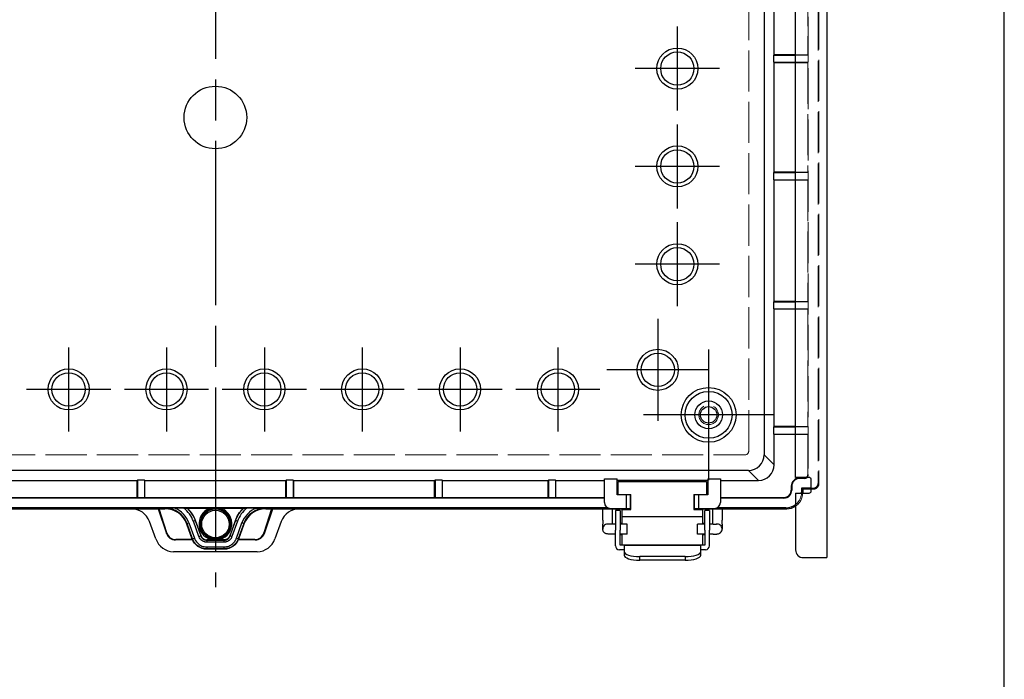
# Model space of a CAD drawing. Units: millimetres. Extents: x 0 to 2871, y 0 to 980.
# Drawn here: x 1159 to 1410, y 323 to 491 of the extents above; entities that cross this region are included whole.
import ezdxf

# ---------------------------------------------------------------- set-up
doc = ezdxf.new("R2010")
doc.units = ezdxf.units.MM
doc.header["$LTSCALE"] = 3.5
doc.linetypes.add('AM_ISO02W050x2', pattern=[3.75, 3, -0.75])
doc.linetypes.add('AM_ISO08W050', pattern=[18, 12, -1.5, 3, -1.5])
for name, color, linetype, lineweight in [('AM_7', 4, 'AM_ISO08W050', 25), ('ﾄｯﾌﾟｶﾊﾞｰ', 7, 'Continuous', 25), ('ﾎﾞﾃﾞｨｰ', 2, 'Continuous', 25), ('ﾎﾞﾃﾞｨｰ0', 2, 'AM_ISO02W050x2', 13), ('ﾗｯﾁ', 3, 'Continuous', 25), ('ﾗｯﾁ金具', 6, 'Continuous', 25), ('ﾙｰﾌ', 7, 'Continuous', 25)]:
    doc.layers.add(name, color=color, linetype=linetype, lineweight=lineweight)

# ---------------------------------------------------------------- blocks, each defined once
blk = doc.blocks.new('TK-A3')
blk.add_lwpolyline([(0, 0), (403, 0), (403, 280), (0, 280)], close=True)

msp = doc.modelspace()

# ---------------------------------------------------------------- linework, layer by layer
at = {"layer": 'AM_7'}
for p, q in [((1208.96, 586.49), (1208.96, 346.49)), ((1326.96, 489.74), (1326.96, 468.24)), ((1337.71, 478.99), (1316.21, 478.99)), ((1326.96, 464.74), (1326.96, 443.24)), ((1337.71, 453.99), (1316.21, 453.99)), ((1326.96, 439.74), (1326.96, 418.24)), ((1337.71, 428.99), (1316.21, 428.99)), ((1321.96, 414.99), (1321.96, 388.99)), ((1171.46, 407.74), (1171.46, 386.24)), ((1196.46, 407.74), (1196.46, 386.24)), ((1221.46, 407.74), (1221.46, 386.24)), ((1246.46, 407.74), (1246.46, 386.24)), ((1271.46, 407.74), (1271.46, 386.24)), ((1296.46, 407.74), (1296.46, 386.24)), ((1334.96, 407.16), (1334.96, 373.82)), ((1334.96, 401.99), (1308.96, 401.99)), ((1182.21, 396.99), (1160.71, 396.99)), ((1207.21, 396.99), (1185.71, 396.99)), ((1232.21, 396.99), (1210.71, 396.99)), ((1257.21, 396.99), (1235.71, 396.99)), ((1282.21, 396.99), (1260.71, 396.99)), ((1307.21, 396.99), (1285.71, 396.99)), ((1351.62, 390.49), (1318.29, 390.49))]:
    msp.add_line(p, q, dxfattribs=at)
at = {"layer": 'ﾄｯﾌﾟｶﾊﾞｰ'}
for p, q in [((1102.81, 366.49), (1187.46, 366.49)), ((1194.33, 366.49), (1196.45, 360.2)), ((1196.55, 360.34), (1194.63, 366.49)), ((1223.28, 366.49), (1221.36, 360.34)), ((1221.47, 360.2), (1223.59, 366.49)), ((1230.46, 366.49), (1315.11, 366.49)), ((1331.21, 366.49), (1354.94, 366.49)), ((1193.74, 358.78), (1192.13, 363.21)), ((1225.79, 363.21), (1224.18, 358.78)), ((1196.45, 360.2), (1196.55, 360.34)), ((1221.36, 360.34), (1221.47, 360.2)), ((1198.87, 358.62), (1198.8, 358.51)), ((1203.16, 358.51), (1198.8, 358.51)), ((1203.11, 358.62), (1198.87, 358.62)), ((1219.12, 358.51), (1214.77, 358.51)), ((1219.04, 358.62), (1214.81, 358.62)), ((1219.12, 358.51), (1219.04, 358.62)), ((1219.66, 355.49), (1198.25, 355.49))]:
    msp.add_line(p, q, dxfattribs=at)
msp.add_circle((1208.96, 362.59), 3.5, dxfattribs=at)
for centre, major_axis, ratio, start_param, end_param in [((1187.45, 361.51), (0.83, 4.91), 0.99859, 5.228131, 6.450576), ((1230.46, 361.51), (0.83, -4.91), 0.99859, 2.974202, 4.196647), ((1198.81, 361.01), (-1.46, -2.03), 0.994249, 5.663065, 6.903305), ((1198.93, 361.17), (-0.92, -2.4), 0.96654, 5.397499, 6.637739), ((1218.99, 361.17), (0.92, -2.4), 0.96654, 5.928631, 7.168872), ((1219.11, 361.01), (1.46, -2.03), 0.994249, 5.663065, 6.903305), ((1198.41, 360.48), (0.22, -4.99), 0.996187, 5.017145, 6.207208), ((1219.5, 360.48), (-0.22, -4.99), 0.996187, 0.075977, 1.26604)]:
    msp.add_ellipse(centre, major_axis=major_axis, ratio=ratio, start_param=start_param, end_param=end_param, dxfattribs=at)
at = {"layer": 'ﾎﾞﾃﾞｨｰ'}
for p, q in [((1349.14, 552.67), (1349.14, 380.31)), ((1351.71, 482.49), (1351.71, 513.49)), ((1351.65, 482.39), (1351.71, 482.49)), ((1351.65, 480.59), (1351.65, 482.39)), ((1351.65, 482.39), (1357.16, 482.39)), ((1351.65, 480.59), (1351.71, 480.49)), ((1351.65, 480.59), (1357.16, 480.59)), ((1357.16, 482.49), (1351.71, 482.49)), ((1351.71, 452.49), (1351.71, 480.49)), ((1357.16, 480.49), (1351.71, 480.49)), ((1351.65, 452.39), (1351.71, 452.49)), ((1351.65, 450.59), (1351.65, 452.39)), ((1351.65, 452.39), (1357.16, 452.39)), ((1351.65, 450.59), (1351.71, 450.49)), ((1351.65, 450.59), (1357.16, 450.59)), ((1357.16, 452.49), (1351.71, 452.49)), ((1351.71, 419.49), (1351.71, 450.49)), ((1357.16, 450.49), (1351.71, 450.49)), ((1351.65, 419.39), (1351.71, 419.49)), ((1351.65, 417.59), (1351.65, 419.39)), ((1351.65, 419.39), (1357.16, 419.39)), ((1351.65, 417.59), (1351.71, 417.49)), ((1351.65, 417.59), (1357.16, 417.59)), ((1357.16, 419.49), (1351.71, 419.49)), ((1351.71, 387.49), (1351.71, 417.49)), ((1357.16, 417.49), (1351.71, 417.49)), ((1351.65, 387.39), (1351.71, 387.49)), ((1351.65, 385.59), (1351.65, 387.39)), ((1351.65, 387.39), (1357.16, 387.39)), ((1357.16, 387.49), (1351.71, 387.49)), ((1351.65, 385.59), (1351.71, 385.49)), ((1351.65, 385.59), (1357.16, 385.59)), ((1351.71, 377.74), (1351.71, 385.49)), ((1357.16, 385.49), (1351.71, 385.49)), ((1349.14, 380.31), (1351.71, 377.74)), ((1345.14, 376.31), (1072.78, 376.31)), ((1347.71, 373.74), (1345.14, 376.31)), ((1152.96, 373.74), (1188.96, 373.74)), ((1189.06, 373.79), (1188.96, 373.74)), ((1188.96, 369.37), (1188.96, 373.74)), ((1190.85, 373.79), (1189.06, 373.79)), ((1189.06, 373.79), (1189.06, 369.27)), ((1190.85, 373.79), (1190.85, 369.27)), ((1190.85, 373.79), (1190.96, 373.74)), ((1190.96, 369.37), (1190.96, 373.74)), ((1190.96, 373.74), (1226.96, 373.74)), ((1227.06, 373.79), (1226.96, 373.74)), ((1226.96, 369.37), (1226.96, 373.74)), ((1227.06, 373.79), (1227.06, 369.27)), ((1228.85, 373.79), (1227.06, 373.79)), ((1228.85, 373.79), (1228.85, 369.27)), ((1228.85, 373.79), (1228.96, 373.74)), ((1228.96, 369.37), (1228.96, 373.74)), ((1228.96, 373.74), (1264.96, 373.74)), ((1265.06, 373.79), (1264.96, 373.74)), ((1264.96, 369.37), (1264.96, 373.74)), ((1265.06, 373.79), (1265.06, 369.27)), ((1266.85, 373.79), (1265.06, 373.79)), ((1266.85, 373.79), (1266.85, 369.27)), ((1266.85, 373.79), (1266.96, 373.74)), ((1266.96, 369.37), (1266.96, 373.74)), ((1266.96, 373.74), (1293.96, 373.74)), ((1294.06, 373.79), (1293.96, 373.74)), ((1293.96, 369.37), (1293.96, 373.74)), ((1294.06, 373.79), (1294.06, 369.27)), ((1295.85, 373.79), (1294.06, 373.79)), ((1295.85, 373.79), (1295.85, 369.27)), ((1295.85, 373.79), (1295.96, 373.74)), ((1295.96, 369.37), (1295.96, 373.74)), ((1295.96, 373.74), (1308.36, 373.74)), ((1308.36, 374.18), (1311.56, 374.18)), ((1308.36, 368.08), (1308.36, 374.18)), ((1311.56, 370.08), (1311.56, 374.18)), ((1334.76, 373.75), (1311.56, 373.75)), ((1334.76, 374.18), (1337.96, 374.18)), ((1334.76, 374.18), (1334.76, 370.08)), ((1337.96, 374.18), (1337.96, 368.08)), ((1337.96, 373.74), (1347.71, 373.74)), ((1359.41, 374.37), (1358.21, 374.37)), ((1358.21, 374.37), (1358.21, 374.23)), ((1359.41, 374.23), (1358.21, 374.23)), ((1359.41, 374.23), (1359.41, 374.37)), ((1313.96, 370.08), (1311.56, 370.08)), ((1313.81, 370.17), (1313.81, 370.08)), ((1313.96, 366.58), (1313.96, 370.08)), ((1314.96, 370.08), (1313.96, 370.08)), ((1314.31, 370.17), (1314.31, 370.08)), ((1314.96, 370.08), (1314.96, 366.58)), ((1332.36, 370.08), (1331.36, 370.08)), ((1331.36, 366.58), (1331.36, 370.08)), ((1332.01, 370.08), (1332.01, 370.17)), ((1334.76, 370.08), (1332.36, 370.08)), ((1332.36, 370.08), (1332.36, 366.58)), ((1332.51, 370.08), (1332.51, 370.17)), ((1356.07, 372.23), (1356.07, 371.23)), ((1356.21, 372.23), (1356.07, 372.23)), ((1356.07, 371.23), (1356.21, 371.23)), ((1356.21, 372.23), (1356.21, 371.23)), ((1358.71, 371.73), (1358.71, 370.73)), ((1361.13, 371.73), (1358.71, 371.73)), ((1358.96, 371.49), (1358.71, 371.73)), ((1358.71, 370.73), (1358.96, 370.49)), ((1361.13, 371.49), (1358.96, 371.49)), ((1358.96, 371.49), (1358.96, 370.49)), ((1361.16, 371.73), (1361.13, 371.73)), ((1361.13, 371.73), (1361.13, 371.49)), ((1361.13, 371.49), (1361.16, 371.49)), ((1361.16, 371.49), (1361.15, 371.49)), ((1308.36, 369.23), (1109.56, 369.23)), ((1152.96, 369.37), (1188.96, 369.37)), ((1189.06, 369.27), (1188.96, 369.37)), ((1190.85, 369.27), (1189.06, 369.27)), ((1190.85, 369.27), (1190.96, 369.37)), ((1190.96, 369.37), (1226.96, 369.37)), ((1227.06, 369.27), (1226.96, 369.37)), ((1228.85, 369.27), (1227.06, 369.27)), ((1228.85, 369.27), (1228.96, 369.37)), ((1228.96, 369.37), (1264.96, 369.37)), ((1265.06, 369.27), (1264.96, 369.37)), ((1266.85, 369.27), (1265.06, 369.27)), ((1266.85, 369.27), (1266.96, 369.37)), ((1266.96, 369.37), (1293.96, 369.37)), ((1294.06, 369.27), (1293.96, 369.37)), ((1295.85, 369.27), (1294.06, 369.27)), ((1295.85, 369.27), (1295.96, 369.37)), ((1295.96, 369.37), (1308.36, 369.37)), ((1314.96, 369.37), (1315.11, 369.37)), ((1331.21, 369.37), (1331.36, 369.37)), ((1337.96, 369.37), (1354.21, 369.37)), ((1354.21, 369.23), (1337.96, 369.23)), ((1354.21, 369.23), (1354.21, 369.37)), ((1102.96, 366.49), (1196.05, 366.49)), ((1309.2, 366.73), (1108.71, 366.73)), ((1196.05, 366.49), (1196.08, 366.65)), ((1200.93, 366.66), (1198.54, 366.66)), ((1207.47, 366.58), (1201.89, 366.58)), ((1216.04, 366.58), (1210.45, 366.58)), ((1219.39, 366.66), (1216.99, 366.66)), ((1221.85, 366.65), (1221.87, 366.49)), ((1221.87, 366.49), (1314.96, 366.49)), ((1309.86, 366.58), (1313.96, 366.58)), ((1313.96, 366.58), (1314.96, 366.58)), ((1314.96, 366.49), (1314.96, 366.58)), ((1331.36, 366.58), (1332.36, 366.58)), ((1331.36, 366.58), (1331.36, 366.49)), ((1331.36, 366.49), (1354.96, 366.49)), ((1332.36, 366.58), (1336.46, 366.58)), ((1354.72, 366.73), (1337.11, 366.73)), ((1354.96, 366.49), (1354.72, 366.73)), ((1201.72, 362.69), (1201.69, 362.53)), ((1203.06, 358.75), (1201.69, 362.53)), ((1201.72, 362.69), (1202.19, 362.86)), ((1203.14, 358.78), (1201.72, 362.69)), ((1202.19, 362.86), (1203.61, 358.95)), ((1203.34, 363.29), (1203.81, 363.46)), ((1204.76, 359.36), (1203.34, 363.29)), ((1203.81, 363.46), (1203.87, 363.49)), ((1203.81, 363.46), (1205.23, 359.53)), ((1205.3, 359.56), (1203.87, 363.49)), ((1214.05, 363.49), (1212.63, 359.56)), ((1212.7, 359.54), (1214.12, 363.46)), ((1214.59, 363.29), (1213.17, 359.37)), ((1214.12, 363.46), (1214.05, 363.49)), ((1214.59, 363.29), (1214.12, 363.46)), ((1214.32, 358.95), (1215.74, 362.86)), ((1216.21, 362.69), (1214.79, 358.78)), ((1216.23, 362.53), (1214.86, 358.75)), ((1216.21, 362.69), (1215.74, 362.86)), ((1216.23, 362.53), (1216.21, 362.69)), ((1203.14, 358.78), (1203.06, 358.75)), ((1203.14, 358.78), (1203.61, 358.95)), ((1204.76, 359.36), (1205.23, 359.53)), ((1205.23, 359.53), (1205.3, 359.56)), ((1206.77, 358.45), (1206.77, 358.52)), ((1208.35, 358.52), (1206.77, 358.52)), ((1206.77, 358.45), (1206.77, 357.95)), ((1206.77, 358.45), (1211.16, 358.45)), ((1211.16, 357.95), (1206.77, 357.95)), ((1208.35, 358.52), (1208.39, 358.81)), ((1209.58, 358.52), (1208.35, 358.52)), ((1209.54, 358.81), (1209.58, 358.52)), ((1211.16, 358.52), (1209.58, 358.52)), ((1211.16, 358.45), (1211.16, 358.52)), ((1212.7, 359.54), (1212.63, 359.56)), ((1212.7, 359.54), (1213.17, 359.37)), ((1214.79, 358.78), (1214.32, 358.95)), ((1214.68, 358.51), (1214.68, 358.51)), ((1214.73, 358.62), (1214.73, 358.62)), ((1214.79, 358.78), (1214.86, 358.75)), ((1206.76, 356.72), (1211.16, 356.72)), ((1211.16, 356.22), (1206.76, 356.22)), ((1211.16, 356.14), (1206.77, 356.14)), ((1211.16, 356.22), (1211.16, 356.72)), ((1211.16, 356.22), (1211.16, 356.14))]:
    msp.add_line(p, q, dxfattribs=at)
for centre, radius in [((1326.96, 478.99), 5.25), ((1326.96, 478.99), 4.25), ((1208.96, 466.49), 8), ((1326.96, 453.99), 5.25), ((1326.96, 453.99), 4.25), ((1326.96, 428.99), 5.25), ((1326.96, 428.99), 4.25), ((1321.96, 401.99), 5.25), ((1321.96, 401.99), 4.25), ((1171.46, 396.99), 5.25), ((1171.46, 396.99), 4.25), ((1196.46, 396.99), 5.25), ((1196.46, 396.99), 4.25), ((1221.46, 396.99), 5.25), ((1221.46, 396.99), 4.25), ((1246.46, 396.99), 5.25), ((1246.46, 396.99), 4.25), ((1271.46, 396.99), 5.25), ((1271.46, 396.99), 4.25), ((1296.46, 396.99), 5.25), ((1296.46, 396.99), 4.25), ((1334.96, 390.49), 7), ((1334.96, 390.49), 6), ((1334.96, 390.49), 3.55), ((1334.96, 390.49), 3.55), ((1334.96, 390.49), 2.1), ((1208.96, 362.66), 3.81)]:
    msp.add_circle(centre, radius, dxfattribs=at)
for centre, radius, start, end in [((1358.21, 372.23), 2.14, 90, 180), ((1358.21, 372.23), 2, 90, 180), ((1359.41, 375.23), 0.86, 270, 300.0783), ((1359.41, 375.23), 1, 270, 311.8866), ((1354.21, 371.23), 1.86, 270, 0), ((1354.21, 371.23), 2, 270, 0), ((1309.86, 368.08), 1.5, 180, 270), ((1336.46, 368.08), 1.5, 270, 0), ((1208.96, 362.66), 4.19, 110.8481, 261.5403), ((1208.96, 362.66), 3.89, 278.4597, 261.5403), ((1208.96, 362.66), 4.19, 278.4597, 69.1519)]:
    msp.add_arc(centre, radius, start, end, dxfattribs=at)
for centre, major_axis, ratio, start_param, end_param in [((1345.14, 380.31), (2.83, -2.83), 0.999695, 5.497939, 7.068431), ((1347.71, 377.74), (2.83, -2.83), 0.999695, 5.497939, 7.068431), ((1354.71, 370.74), (2.83, -2.83), 0.998783, 7.00747, 7.067974), ((1361.15, 372.99), (0.67, 1.34), 0.999239, 3.589192, 3.604814), ((1354.71, 370.74), (2.83, -2.83), 0.998783, 5.498396, 6.15652), ((1196.05, 360.49), (1, 5.92), 0.999373, 5.227992, 6.450901), ((1196.08, 360.64), (1, 5.92), 0.999269, 5.227992, 6.450901), ((1196.08, 360.64), (1.09, 6.41), 0.999373, 5.227992, 6.06315), ((1221.85, 360.64), (1.09, -6.41), 0.999373, 3.361628, 4.196786), ((1221.85, 360.64), (1, -5.92), 0.999269, 2.973877, 4.196786), ((1221.87, 360.49), (1, -5.92), 0.999373, 2.973877, 4.196786), ((1354.96, 370.49), (2.83, -2.83), 0.998783, 5.498396, 6.081366), ((1211.16, 357.95), (0, 0.5), 0.00375, 4.712406, 6.248278)]:
    msp.add_ellipse(centre, major_axis=major_axis, ratio=ratio, start_param=start_param, end_param=end_param, dxfattribs=at)
for points, knots in [([(1198.54, 366.66), (1198.11, 366.66), (1197.66, 366.66), (1196.89, 366.66), (1196.56, 366.65), (1196.14, 366.65), (1196.13, 366.65), (1196.08, 366.65)], [-0.2560976, -0.2560976, -0.2560976, -0.2560976, -0.1178815, -0.1178815, 0, 0, 0.0149019, 0.0149019, 0.0149019, 0.0149019]), ([(1200.93, 366.66), (1201.02, 366.66), (1201.11, 366.66), (1201.29, 366.66), (1201.37, 366.66), (1201.52, 366.66), (1201.58, 366.66), (1201.65, 366.65), (1201.67, 366.65), (1201.7, 366.65), (1201.71, 366.65), (1201.71, 366.65)], [0, 0, 0, 0, 0.0267959, 0.0267959, 0.0533729, 0.0533729, 0.0790303, 0.0790303, 0.0933462, 0.0933462, 0.1060707, 0.1060707, 0.1060707, 0.1060707]), ([(1203.34, 363.29), (1203.1, 363.96), (1202.77, 364.58), (1202.36, 365.15), (1201.95, 365.72), (1201.47, 366.23), (1200.93, 366.66)], [0, 0, 0, 0, 0.50335, 0.50335, 0.50335, 1, 1, 1, 1]), ([(1201.89, 366.58), (1201.86, 366.59), (1201.83, 366.6), (1201.77, 366.62), (1201.74, 366.64), (1201.71, 366.65)], [0.000001, 0.000001, 0.000001, 0.000001, 0.1013046, 0.1013046, 0.2026081, 0.2026081, 0.2026081, 0.2026081]), ([(1201.71, 366.65), (1202.1, 366.28), (1202.45, 365.88), (1203.2, 364.83), (1203.55, 364.17), (1203.81, 363.46)], [0, 0, 0, 0, 0.41616, 0.41616, 1, 1, 1, 1]), ([(1203.87, 363.49), (1203.66, 364.07), (1203.39, 364.62), (1202.72, 365.66), (1202.33, 366.14), (1201.89, 366.58)], [0, 0, 0, 0, 0.1849716, 0.1849716, 0.370659, 0.370659, 0.370659, 0.370659]), ([(1207.47, 366.58), (1207.65, 366.58), (1207.87, 366.58), (1208.13, 366.57), (1208.22, 366.57), (1208.34, 366.57), (1208.39, 366.57), (1208.47, 366.57), (1208.53, 366.57), (1208.69, 366.57), (1208.84, 366.57), (1209.09, 366.57), (1209.23, 366.57), (1209.4, 366.57), (1209.45, 366.57), (1209.54, 366.57), (1209.59, 366.57), (1209.71, 366.57), (1209.8, 366.57), (1210.06, 366.58), (1210.27, 366.58), (1210.45, 366.58)], [0.3013432, 0.3013432, 0.3013432, 0.3013432, 0.3559105, 0.3559105, 0.3792566, 0.3792566, 0.3919466, 0.3919466, 0.405895, 0.405895, 0.4426727, 0.4426727, 0.4794503, 0.4794503, 0.4933987, 0.4933987, 0.5060887, 0.5060887, 0.5294348, 0.5294348, 0.5840021, 0.5840021, 0.5840021, 0.5840021]), ([(1214.05, 363.49), (1214.26, 364.07), (1214.54, 364.62), (1215.21, 365.66), (1215.6, 366.14), (1216.04, 366.58)], [-0.370633, -0.370633, -0.370633, -0.370633, -0.1857212, -0.1857212, -0.000001, -0.000001, -0.000001, -0.000001]), ([(1214.12, 363.46), (1214.34, 364.06), (1214.63, 364.64), (1215.04, 365.27), (1215.1, 365.36), (1215.47, 365.88), (1215.83, 366.28), (1216.22, 366.65)], [0, 0, 0, 0, 0.5, 0.5, 0.583617, 0.583617, 1, 1, 1, 1]), ([(1216.99, 366.66), (1216.45, 366.23), (1215.97, 365.72), (1215.57, 365.15), (1215.16, 364.58), (1214.83, 363.96), (1214.59, 363.29)], [0, 0, 0, 0, 0.496648, 0.496648, 0.496648, 1, 1, 1, 1]), ([(1216.22, 366.65), (1216.19, 366.64), (1216.16, 366.62), (1216.1, 366.6), (1216.07, 366.59), (1216.04, 366.58)], [0.0000086, 0.0000086, 0.0000086, 0.0000086, 0.1013119, 0.1013119, 0.2026154, 0.2026154, 0.2026154, 0.2026154]), ([(1216.22, 366.65), (1216.22, 366.65), (1216.23, 366.65), (1216.26, 366.65), (1216.28, 366.65), (1216.35, 366.66), (1216.41, 366.66), (1216.56, 366.66), (1216.64, 366.66), (1216.81, 366.66), (1216.9, 366.66), (1216.99, 366.66)], [0, 0, 0, 0, 0.01073535, 0.01073535, 0.02281398, 0.02281398, 0.04445307, 0.04445307, 0.06685081, 0.06685081, 0.0894313, 0.0894313, 0.0894313, 0.0894313]), ([(1219.39, 366.66), (1219.81, 366.66), (1220.27, 366.66), (1221.04, 366.66), (1221.36, 366.65), (1221.79, 366.65), (1221.8, 366.65), (1221.85, 366.65)], [0, 0, 0, 0, 0.1275332, 0.1275332, 0.2362959, 0.2362959, 0.2500451, 0.2500451, 0.2500451, 0.2500451]), ([(1206.77, 356.14), (1205.97, 356.14), (1205.17, 356.4), (1203.85, 357.32), (1203.34, 357.99), (1203.06, 358.75)], [2.945163, 2.945163, 2.945163, 2.945163, 3.555541, 3.555541, 4.16592, 4.16592, 4.16592, 4.16592]), ([(1206.76, 356.22), (1206.56, 356.22), (1206.37, 356.24), (1206.18, 356.27), (1205.98, 356.3), (1205.79, 356.34), (1205.6, 356.4), (1205.42, 356.46), (1205.23, 356.54), (1205.06, 356.63), (1204.88, 356.71), (1204.71, 356.81), (1204.55, 356.93), (1204.39, 357.04), (1204.24, 357.17), (1204.09, 357.3), (1203.95, 357.44), (1203.82, 357.59), (1203.7, 357.74), (1203.58, 357.9), (1203.48, 358.06), (1203.38, 358.24), (1203.29, 358.41), (1203.2, 358.59), (1203.14, 358.78)], [0, 0, 0, 0, 0.125283, 0.125283, 0.125283, 0.25, 0.25, 0.25, 0.375, 0.375, 0.375, 0.5, 0.5, 0.5, 0.625, 0.625, 0.625, 0.75, 0.75, 0.75, 0.875, 0.875, 0.875, 1, 1, 1, 1]), ([(1203.61, 358.95), (1203.67, 358.78), (1203.74, 358.63), (1203.9, 358.33), (1204, 358.18), (1204.2, 357.91), (1204.32, 357.78), (1204.56, 357.54), (1204.7, 357.43), (1204.98, 357.24), (1205.12, 357.15), (1205.43, 357), (1205.59, 356.93), (1205.92, 356.83), (1206.09, 356.79), (1206.42, 356.74), (1206.59, 356.72), (1206.76, 356.72)], [0, 0, 0, 0, 0.125, 0.125, 0.25, 0.25, 0.375, 0.375, 0.5, 0.5, 0.625, 0.625, 0.75, 0.75, 0.8749619, 0.8749619, 1, 1, 1, 1]), ([(1206.77, 357.95), (1206.74, 357.95), (1206.72, 357.95), (1206.7, 357.95), (1206.67, 357.95), (1206.65, 357.95), (1206.62, 357.95), (1206.59, 357.96), (1206.56, 357.96), (1206.54, 357.96), (1206.51, 357.96), (1206.48, 357.97), (1206.46, 357.97), (1206.4, 357.98), (1206.35, 357.99), (1206.29, 358), (1206.29, 358), (1206.28, 358.01), (1206.28, 358.01), (1206.23, 358.02), (1206.18, 358.03), (1206.14, 358.05), (1206.13, 358.05), (1206.13, 358.05), (1206.13, 358.05), (1206.07, 358.07), (1206.02, 358.09), (1205.97, 358.11), (1205.92, 358.13), (1205.88, 358.15), (1205.83, 358.17), (1205.8, 358.18), (1205.78, 358.2), (1205.75, 358.21), (1205.68, 358.25), (1205.61, 358.29), (1205.54, 358.34), (1205.5, 358.37), (1205.46, 358.41), (1205.41, 358.44), (1205.37, 358.47), (1205.33, 358.51), (1205.3, 358.55), (1205.26, 358.58), (1205.23, 358.61), (1205.21, 358.64), (1205.16, 358.69), (1205.12, 358.74), (1205.08, 358.79), (1205.07, 358.79), (1205.07, 358.8), (1205.07, 358.8), (1204.94, 358.97), (1204.83, 359.16), (1204.76, 359.36)], [0, 0, 0, 0, 0.0254355, 0.0254355, 0.0254355, 0.056876, 0.056876, 0.056876, 0.0883157, 0.0883157, 0.0883157, 0.1197531, 0.1197531, 0.1197531, 0.1826287, 0.1826287, 0.1826287, 0.1894531, 0.1894531, 0.1894531, 0.2454999, 0.2454999, 0.2454999, 0.2499999, 0.2499999, 0.2499999, 0.3124999, 0.3124999, 0.3124999, 0.3714971, 0.3714971, 0.3714971, 0.4062499, 0.4062499, 0.4062499, 0.4999998, 0.4999998, 0.4999998, 0.5624998, 0.5624998, 0.5624998, 0.6231064, 0.6231064, 0.6231064, 0.6718748, 0.6718748, 0.6718748, 0.7483152, 0.7483152, 0.7483152, 0.753906, 0.753906, 0.753906, 0.9999995, 0.9999995, 0.9999995, 0.9999995]), ([(1205.23, 359.53), (1205.29, 359.38), (1205.37, 359.23), (1205.57, 358.96), (1205.69, 358.85), (1205.97, 358.65), (1206.12, 358.58), (1206.43, 358.47), (1206.6, 358.45), (1206.77, 358.45)], [0, 0, 0, 0, 0.25, 0.25, 0.5, 0.5, 0.75, 0.75, 0.9999865, 0.9999865, 0.9999865, 0.9999865]), ([(1208.39, 358.81), (1208.58, 358.79), (1208.77, 358.77), (1209.15, 358.77), (1209.35, 358.79), (1209.54, 358.81)], [0, 0, 0, 0, 0.5, 0.5, 1, 1, 1, 1]), ([(1211.16, 358.45), (1211.17, 358.45), (1211.17, 358.45), (1211.18, 358.45), (1211.19, 358.45), (1211.2, 358.45), (1211.21, 358.45), (1211.23, 358.45), (1211.25, 358.45), (1211.27, 358.45), (1211.29, 358.45), (1211.32, 358.46), (1211.34, 358.46), (1211.36, 358.46), (1211.38, 358.46), (1211.4, 358.47), (1211.44, 358.47), (1211.48, 358.48), (1211.52, 358.49), (1211.56, 358.5), (1211.6, 358.51), (1211.64, 358.52), (1211.72, 358.55), (1211.8, 358.58), (1211.88, 358.62), (1211.95, 358.66), (1212.03, 358.7), (1212.1, 358.75), (1212.17, 358.8), (1212.23, 358.85), (1212.29, 358.91), (1212.35, 358.97), (1212.41, 359.03), (1212.46, 359.1), (1212.56, 359.23), (1212.64, 359.38), (1212.7, 359.54)], [0, 0, 0, 0, 0.010304, 0.010304, 0.010304, 0.027299, 0.027299, 0.027299, 0.060683, 0.060683, 0.060683, 0.093372, 0.093372, 0.093372, 0.125489, 0.125489, 0.125489, 0.188405, 0.188405, 0.188405, 0.250122, 0.250122, 0.250122, 0.372208, 0.372208, 0.372208, 0.5, 0.5, 0.5, 0.622463, 0.622463, 0.622463, 0.75, 0.75, 0.75, 1, 1, 1, 1]), ([(1213.17, 359.37), (1213.13, 359.26), (1213.09, 359.17), (1213.03, 359.07), (1213.01, 359.02), (1212.98, 358.98), (1212.95, 358.93), (1212.92, 358.89), (1212.89, 358.84), (1212.86, 358.8), (1212.79, 358.71), (1212.72, 358.63), (1212.64, 358.55), (1212.6, 358.52), (1212.56, 358.48), (1212.52, 358.44), (1212.48, 358.41), (1212.43, 358.38), (1212.39, 358.35), (1212.34, 358.31), (1212.3, 358.28), (1212.25, 358.26), (1212.2, 358.23), (1212.15, 358.2), (1212.1, 358.17), (1212.07, 358.16), (1212.03, 358.14), (1212, 358.12), (1211.93, 358.1), (1211.86, 358.07), (1211.8, 358.05), (1211.74, 358.03), (1211.69, 358.02), (1211.64, 358), (1211.59, 357.99), (1211.54, 357.98), (1211.48, 357.97), (1211.45, 357.97), (1211.42, 357.97), (1211.39, 357.96), (1211.37, 357.96), (1211.35, 357.96), (1211.32, 357.95), (1211.32, 357.95), (1211.32, 357.95), (1211.31, 357.95), (1211.29, 357.95), (1211.27, 357.95), (1211.24, 357.95), (1211.24, 357.95), (1211.23, 357.95), (1211.23, 357.95), (1211.22, 357.95), (1211.21, 357.95), (1211.2, 357.95), (1211.2, 357.95), (1211.19, 357.95), (1211.18, 357.95), (1211.18, 357.95), (1211.18, 357.95), (1211.17, 357.95), (1211.17, 357.95), (1211.16, 357.95), (1211.16, 357.95)], [0, 0, 0, 0, 0.125, 0.125, 0.125, 0.1875, 0.1875, 0.1875, 0.25, 0.25, 0.25, 0.375, 0.375, 0.375, 0.4375, 0.4375, 0.4375, 0.5, 0.5, 0.5, 0.5625, 0.5625, 0.5625, 0.629137, 0.629137, 0.629137, 0.671875, 0.671875, 0.671875, 0.753906, 0.753906, 0.753906, 0.817218, 0.817218, 0.817218, 0.876953, 0.876953, 0.876953, 0.911787, 0.911787, 0.911787, 0.938477, 0.938477, 0.938477, 0.943185, 0.943185, 0.943185, 0.969238, 0.969238, 0.969238, 0.974579, 0.974579, 0.974579, 0.984619, 0.984619, 0.984619, 0.99231, 0.99231, 0.99231, 0.996155, 0.996155, 0.996155, 1, 1, 1, 1]), ([(1211.16, 356.72), (1211.18, 356.72), (1211.19, 356.72), (1211.2, 356.72), (1211.22, 356.72), (1211.24, 356.72), (1211.27, 356.72), (1211.31, 356.73), (1211.35, 356.73), (1211.4, 356.73), (1211.47, 356.74), (1211.56, 356.75), (1211.65, 356.76), (1211.73, 356.77), (1211.82, 356.79), (1211.91, 356.81), (1211.99, 356.83), (1212.07, 356.85), (1212.16, 356.88), (1212.32, 356.93), (1212.48, 356.99), (1212.64, 357.07), (1212.72, 357.11), (1212.79, 357.15), (1212.87, 357.19), (1212.94, 357.24), (1213.01, 357.28), (1213.08, 357.33), (1213.24, 357.44), (1213.37, 357.55), (1213.48, 357.66), (1213.55, 357.72), (1213.61, 357.79), (1213.66, 357.84), (1213.72, 357.92), (1213.78, 357.99), (1213.83, 358.05), (1213.88, 358.12), (1213.93, 358.19), (1213.97, 358.26), (1214.03, 358.33), (1214.07, 358.41), (1214.11, 358.48), (1214.15, 358.56), (1214.19, 358.63), (1214.22, 358.71), (1214.24, 358.75), (1214.26, 358.79), (1214.27, 358.83), (1214.29, 358.87), (1214.3, 358.91), (1214.32, 358.95)], [-0.2044455, -0.2044455, -0.2044455, -0.2044455, -0.2012491, -0.2012491, -0.2012491, -0.1967149, -0.1967149, -0.1967149, -0.1892866, -0.1892866, -0.1892866, -0.1775748, -0.1775748, -0.1775748, -0.1679265, -0.1679265, -0.1679265, -0.159415, -0.159415, -0.159415, -0.1432394, -0.1432394, -0.1432394, -0.1351109, -0.1351109, -0.1351109, -0.1269808, -0.1269808, -0.1269808, -0.1092822, -0.1092822, -0.1092822, -0.0986727, -0.0986727, -0.0986727, -0.0855541, -0.0855541, -0.0855541, -0.0688824, -0.0688824, -0.0688824, -0.0490895, -0.0490895, -0.0490895, -0.0257675, -0.0257675, -0.0257675, -0.0130268, -0.0130268, -0.0130268, 0, 0, 0, 0]), ([(1214.79, 358.78), (1214.77, 358.73), (1214.75, 358.68), (1214.72, 358.59), (1214.7, 358.55), (1214.64, 358.41), (1214.59, 358.33), (1214.5, 358.15), (1214.45, 358.07), (1214.34, 357.9), (1214.28, 357.82), (1214.16, 357.67), (1214.1, 357.59), (1213.97, 357.44), (1213.9, 357.37), (1213.69, 357.17), (1213.54, 357.04), (1213.38, 356.93), (1213.37, 356.93), (1213.29, 356.87), (1213.21, 356.81), (1213.04, 356.71), (1212.96, 356.67), (1212.87, 356.62), (1212.86, 356.62), (1212.69, 356.54), (1212.51, 356.46), (1212.32, 356.4), (1212.32, 356.4), (1212.22, 356.37), (1212.12, 356.34), (1211.93, 356.3), (1211.84, 356.28), (1211.75, 356.27), (1211.74, 356.27), (1211.63, 356.25), (1211.53, 356.24), (1211.38, 356.23), (1211.33, 356.23), (1211.26, 356.22), (1211.23, 356.22), (1211.19, 356.22), (1211.18, 356.22), (1211.16, 356.22)], [0, 0, 0, 0, 0.031612, 0.031612, 0.0625, 0.0625, 0.125, 0.125, 0.188616, 0.188616, 0.25, 0.25, 0.314085, 0.314085, 0.375, 0.375, 0.5, 0.5, 0.502821, 0.502821, 0.565874, 0.565874, 0.625, 0.625, 0.628801, 0.628801, 0.75, 0.75, 0.754397, 0.754397, 0.817148, 0.817148, 0.875, 0.875, 0.880005, 0.880005, 0.94287, 0.94287, 0.974393, 0.974393, 0.990217, 0.990217, 1, 1, 1, 1]), ([(1214.86, 358.75), (1214.59, 357.99), (1214.08, 357.32), (1212.76, 356.4), (1211.97, 356.15), (1211.16, 356.14)], [2.117265, 2.117265, 2.117265, 2.117265, 2.727644, 2.727644, 3.335702, 3.335702, 3.335702, 3.335702]), ([(1206.76, 356.72), (1206.76, 356.66), (1206.76, 356.59), (1206.76, 356.53), (1206.76, 356.47), (1206.76, 356.42), (1206.76, 356.37), (1206.76, 356.33), (1206.76, 356.29), (1206.76, 356.26), (1206.76, 356.24), (1206.76, 356.22), (1206.76, 356.22)], [0, 0, 0, 0, 0.25, 0.25, 0.25, 0.5, 0.5, 0.5, 0.75, 0.75, 0.75, 1, 1, 1, 1])]:
    msp.add_open_spline(points, degree=3, knots=knots, dxfattribs=at)
for points in [[(1205.3, 359.56), (1205.52, 358.94), (1206.12, 358.52), (1206.77, 358.52)], [(1212.63, 359.56), (1212.41, 358.95), (1211.82, 358.52), (1211.16, 358.52)], [(1206.76, 356.22), (1206.77, 356.2), (1206.77, 356.17), (1206.77, 356.14)]]:
    msp.add_open_spline(points, degree=3, dxfattribs=at)
at = {"layer": 'ﾎﾞﾃﾞｨｰ0'}
for p, q in [((1362.91, 559.75), (1362.91, 372.99)), ((1363.15, 559.99), (1363.15, 372.99)), ((1360.41, 557.87), (1360.41, 375.23)), ((1345.21, 381.23), (1345.21, 551.75)), ((1360.27, 513.49), (1360.27, 482.49)), ((1360.27, 482.49), (1357.16, 482.49)), ((1357.16, 482.39), (1360.37, 482.39)), ((1357.16, 480.59), (1360.37, 480.59)), ((1360.27, 480.49), (1357.16, 480.49)), ((1360.27, 482.49), (1360.37, 482.39)), ((1360.37, 480.59), (1360.27, 480.49)), ((1360.27, 480.49), (1360.27, 452.49)), ((1360.37, 482.39), (1360.37, 480.59)), ((1360.27, 452.49), (1357.16, 452.49)), ((1357.16, 452.39), (1360.37, 452.39)), ((1357.16, 450.59), (1360.37, 450.59)), ((1360.27, 450.49), (1357.16, 450.49)), ((1360.27, 452.49), (1360.37, 452.39)), ((1360.37, 450.59), (1360.27, 450.49)), ((1360.27, 450.49), (1360.27, 419.49)), ((1360.37, 452.39), (1360.37, 450.59)), ((1360.27, 419.49), (1357.16, 419.49)), ((1357.16, 419.39), (1360.37, 419.39)), ((1357.16, 417.59), (1360.37, 417.59)), ((1360.27, 419.49), (1360.37, 419.39)), ((1360.37, 417.59), (1360.27, 417.49)), ((1360.37, 419.39), (1360.37, 417.59)), ((1360.27, 417.49), (1357.16, 417.49)), ((1360.27, 417.49), (1360.27, 387.49)), ((1360.27, 387.49), (1357.16, 387.49)), ((1357.16, 387.39), (1360.37, 387.39)), ((1360.27, 387.49), (1360.37, 387.39)), ((1360.37, 387.39), (1360.37, 385.59)), ((1357.16, 385.59), (1360.37, 385.59)), ((1360.27, 385.49), (1357.16, 385.49)), ((1360.37, 385.59), (1360.27, 385.49)), ((1360.27, 385.49), (1360.27, 375.23)), ((1073.7, 380.24), (1344.21, 380.24)), ((1360.27, 375.23), (1360.41, 375.23)), ((1362.91, 372.99), (1363.15, 372.99)), ((1358.96, 370.49), (1358.96, 370.49)), ((1358.96, 370.49), (1358.96, 370.49)), ((1361.65, 371.73), (1361.16, 371.73)), ((1361.16, 371.49), (1361.65, 371.49)), ((1361.65, 371.49), (1361.16, 371.49)), ((1361.65, 371.73), (1361.65, 371.49))]:
    msp.add_line(p, q, dxfattribs=at)
msp.add_circle((1334.96, 390.49), 2.5, dxfattribs=at)
for radius, start in [(0.86, 300.0783), (1, 311.8866)]:
    msp.add_arc((1359.41, 375.23), radius, start, 0, dxfattribs=at)
for centre, major_axis, ratio, start_param, end_param in [((1344.21, 381.24), (-0.707, 0.707), 0.999695, 2.356347, 3.926839), ((1361.65, 372.99), (0.67, -1.34), 0.999239, 5.819964, 7.390151), ((1354.96, 370.49), (2.83, -2.83), 0.998783, 6.081366, 7.067974), ((1354.71, 370.74), (2.83, -2.83), 0.998783, 6.15652, 7.00747)]:
    msp.add_ellipse(centre, major_axis=major_axis, ratio=ratio, start_param=start_param, end_param=end_param, dxfattribs=at)
for points, knots in [([(1362.91, 372.99), (1362.91, 372.66), (1362.77, 372.33), (1362.31, 371.87), (1361.98, 371.73), (1361.65, 371.73)], [3.14161, 3.14161, 3.14161, 3.14161, 3.926991, 3.926991, 4.712389, 4.712389, 4.712389, 4.712389]), ([(1361.65, 371.49), (1362.05, 371.49), (1362.44, 371.65), (1362.99, 372.21), (1363.15, 372.6), (1363.15, 372.99)], [3.141593, 3.141593, 3.141593, 3.141593, 3.926991, 3.926991, 4.712389, 4.712389, 4.712389, 4.712389])]:
    msp.add_open_spline(points, degree=3, knots=knots, dxfattribs=at)
at = {"layer": 'ﾗｯﾁ'}
for p, q in [((1311.86, 370.17), (1311.86, 373.47)), ((1311.86, 373.47), (1334.46, 373.47)), ((1334.46, 373.47), (1334.46, 370.17)), ((1311.86, 370.17), (1315.11, 370.17)), ((1315.11, 366.27), (1315.11, 370.17)), ((1331.21, 370.17), (1334.46, 370.17)), ((1331.21, 370.17), (1331.21, 366.27)), ((1312.91, 366.27), (1315.11, 366.27)), ((1312.91, 364.47), (1312.91, 366.27)), ((1331.21, 366.27), (1333.41, 366.27)), ((1333.41, 366.27), (1333.41, 364.47)), ((1312.91, 362.52), (1312.91, 364.47)), ((1312.91, 364.47), (1333.41, 364.47)), ((1333.41, 364.47), (1333.41, 362.52)), ((1312.91, 357.27), (1312.91, 360.02)), ((1333.41, 360.02), (1333.41, 357.27)), ((1312.91, 357.22), (1312.91, 357.27)), ((1312.91, 357.27), (1333.41, 357.27)), ((1333.41, 357.27), (1333.41, 357.22))]:
    msp.add_line(p, q, dxfattribs=at)
at = {"layer": 'ﾗｯﾁ金具'}
for p, q in [((1307.91, 363.56), (1307.91, 366.49)), ((1310.41, 363.56), (1310.41, 366.49)), ((1311.16, 366.02), (1311.16, 361.02)), ((1312.36, 366.02), (1311.16, 366.02)), ((1312.36, 366.02), (1312.36, 361.02)), ((1335.16, 366.02), (1333.96, 366.02)), ((1333.96, 361.02), (1333.96, 366.02)), ((1335.16, 366.02), (1335.16, 361.02)), ((1335.91, 366.49), (1335.91, 363.56)), ((1338.41, 366.49), (1338.41, 363.56)), ((1307.91, 363.56), (1307.91, 362.51)), ((1307.91, 361.31), (1307.91, 362.51)), ((1311.16, 362.52), (1310.16, 362.52)), ((1310.41, 362.52), (1310.41, 363.56)), ((1312.91, 362.72), (1312.36, 362.72)), ((1314.16, 362.52), (1312.36, 362.52)), ((1314.16, 360.02), (1314.16, 362.52)), ((1332.16, 360.02), (1332.16, 362.52)), ((1333.96, 362.52), (1332.16, 362.52)), ((1333.96, 362.72), (1333.41, 362.72)), ((1336.16, 362.52), (1335.16, 362.52)), ((1335.91, 363.56), (1335.91, 362.52)), ((1338.41, 362.51), (1338.41, 363.56)), ((1338.41, 362.51), (1338.41, 361.31)), ((1311.16, 360.02), (1310.16, 360.02)), ((1311.16, 357.02), (1311.16, 361.02)), ((1312.36, 357.22), (1312.36, 361.02)), ((1314.16, 360.02), (1312.36, 360.02)), ((1312.91, 359.82), (1312.36, 359.82)), ((1333.96, 360.02), (1332.16, 360.02)), ((1333.96, 359.82), (1333.41, 359.82)), ((1333.96, 361.02), (1333.96, 357.22)), ((1335.16, 357.02), (1335.16, 361.02)), ((1336.16, 360.02), (1335.16, 360.02)), ((1333.96, 357.22), (1312.36, 357.22)), ((1313.36, 356.02), (1312.16, 356.02)), ((1332.96, 357.08), (1313.36, 357.08)), ((1313.36, 357.08), (1313.36, 355.58)), ((1313.36, 355.58), (1313.36, 354.65)), ((1332.96, 355.58), (1332.96, 357.08)), ((1334.16, 356.02), (1332.96, 356.02)), ((1332.96, 354.65), (1332.96, 355.58)), ((1317.36, 353.32), (1317.36, 354.25)), ((1328.96, 354.25), (1317.36, 354.25)), ((1328.96, 353.32), (1317.36, 353.32)), ((1328.96, 354.25), (1328.96, 353.32))]:
    msp.add_line(p, q, dxfattribs=at)
for centre, start, end in [((1312.16, 357.02), 180, 270), ((1334.16, 357.02), 270, 0)]:
    msp.add_arc(centre, 1, start, end, dxfattribs=at)
for centre, major_axis, ratio, start_param, end_param in [((1309.16, 361.31), (-1.25, 0), 0.998888, 4.498211, 6.283185), ((1337.16, 361.31), (1.25, 0), 0.998888, 0, 1.784975), ((1317.36, 355.58), (-4, 0), 0.3332, 0, 1.570796), ((1328.96, 355.58), (-4, 0), 0.3332, 1.570796, 3.141593), ((1317.36, 354.65), (4, 0), 0.3332, 3.141593, 4.712389), ((1328.96, 354.65), (4, 0), 0.3332, 4.712389, 6.283185)]:
    msp.add_ellipse(centre, major_axis=major_axis, ratio=ratio, start_param=start_param, end_param=end_param, dxfattribs=at)
for points, knots in [([(1310.16, 362.52), (1310.06, 362.52), (1309.97, 362.52), (1309.79, 362.52), (1309.71, 362.52), (1309.57, 362.53), (1309.51, 362.53), (1309.42, 362.53), (1309.39, 362.54), (1309.38, 362.54), (1309.38, 362.54), (1309.38, 362.54)], [4.712389, 4.712389, 4.712389, 4.712389, 5.013572, 5.013572, 5.310256, 5.310256, 5.588662, 5.588662, 5.81759, 5.81759, 5.886143, 5.886143, 5.886143, 5.886143]), ([(1336.16, 362.52), (1336.25, 362.52), (1336.35, 362.52), (1336.52, 362.52), (1336.61, 362.52), (1336.75, 362.53), (1336.81, 362.53), (1336.89, 362.53), (1336.92, 362.54), (1336.94, 362.54), (1336.94, 362.54), (1336.94, 362.54)], [1.570796, 1.570796, 1.570796, 1.570796, 1.87198, 1.87198, 2.168663, 2.168663, 2.447069, 2.447069, 2.675997, 2.675997, 2.74455, 2.74455, 2.74455, 2.74455]), ([(1310.16, 360.02), (1310.05, 360.02), (1309.94, 360.02), (1309.72, 360.02), (1309.62, 360.02), (1309.43, 360.03), (1309.35, 360.03), (1309.19, 360.04), (1309.12, 360.05), (1308.99, 360.07), (1308.95, 360.07), (1308.84, 360.1), (1308.78, 360.11), (1308.6, 360.19), (1308.54, 360.22), (1308.41, 360.31), (1308.35, 360.36), (1308.23, 360.48), (1308.18, 360.54), (1308.05, 360.72), (1307.97, 360.87), (1307.92, 361.14), (1307.91, 361.23), (1307.91, 361.31)], [4.712389, 4.712389, 4.712389, 4.712389, 5.026548, 5.026548, 5.340708, 5.340708, 5.654867, 5.654867, 5.969026, 5.969026, 6.087565, 6.087565, 6.179603, 6.179603, 6.213436, 6.213436, 6.236313, 6.236313, 6.251175, 6.251175, 6.273171, 6.273171, 6.283185, 6.283185, 6.283185, 6.283185]), ([(1336.16, 360.02), (1336.27, 360.02), (1336.38, 360.02), (1336.59, 360.02), (1336.69, 360.02), (1336.88, 360.03), (1336.97, 360.03), (1337.13, 360.04), (1337.19, 360.05), (1337.32, 360.07), (1337.36, 360.07), (1337.48, 360.1), (1337.54, 360.11), (1337.72, 360.19), (1337.78, 360.22), (1337.91, 360.31), (1337.97, 360.36), (1338.09, 360.48), (1338.14, 360.54), (1338.27, 360.72), (1338.34, 360.87), (1338.4, 361.14), (1338.41, 361.23), (1338.41, 361.31)], [1.570796, 1.570796, 1.570796, 1.570796, 1.884956, 1.884956, 2.199115, 2.199115, 2.513274, 2.513274, 2.827433, 2.827433, 2.945972, 2.945972, 3.03801, 3.03801, 3.071843, 3.071843, 3.09472, 3.09472, 3.109583, 3.109583, 3.131578, 3.131578, 3.141593, 3.141593, 3.141593, 3.141593])]:
    msp.add_open_spline(points, degree=3, knots=knots, dxfattribs=at)
at = {"layer": 'ﾙｰﾌ'}
for p, q in [((1365.16, 578.99), (1365.16, 353.99)), ((1357.16, 374.49), (1357.16, 558.49)), ((1360.66, 374.49), (1357.16, 374.49)), ((1361.16, 370.99), (1361.16, 373.99)), ((1357.16, 370.49), (1357.16, 355.99)), ((1357.16, 370.49), (1360.66, 370.49)), ((1359.06, 371.49), (1359.06, 370.49)), ((1359.16, 353.99), (1365.16, 353.99))]:
    msp.add_line(p, q, dxfattribs=at)
for centre, radius, start, end in [((1360.66, 373.99), 0.5, 0, 90), ((1360.66, 370.99), 0.5, 270, 0), ((1359.16, 355.99), 2, 180, 270)]:
    msp.add_arc(centre, radius, start, end, dxfattribs=at)

# ---------------------------------------------------------------- block references
at = {"lineweight": 0, "xscale": 3.5, "yscale": 3.5, "zscale": 3.5}
msp.add_blockref('TK-A3', (0, 0), dxfattribs=at)

doc.saveas('drawing.dxf')
